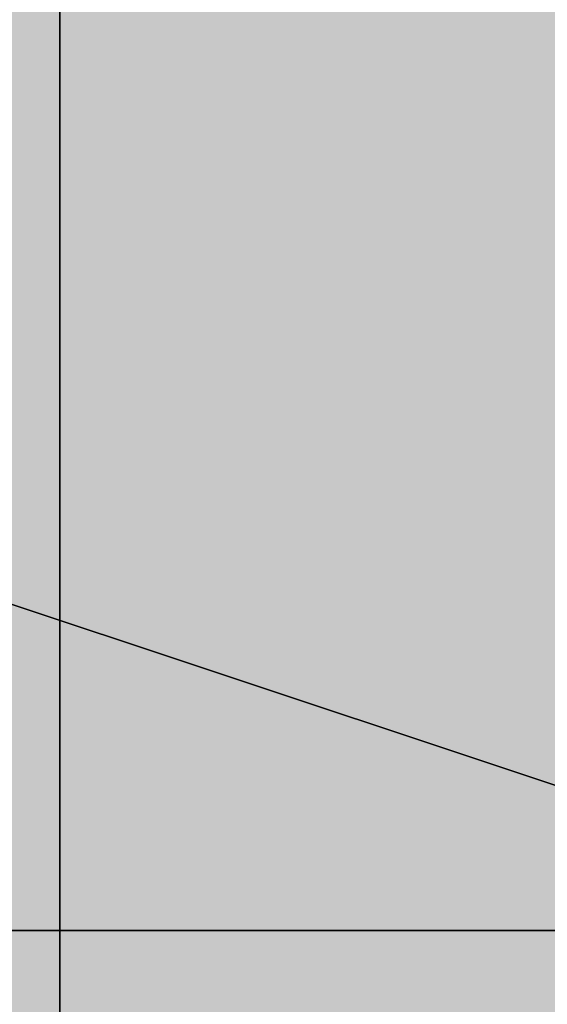
# Model space of a CAD drawing. Units: millimetres. Extents: x 10528 to 17219, y -2048 to 3147.
# Drawn here: x 12153 to 12155, y 548 to 552 of the extents above; entities that cross this region are included whole.
import ezdxf

# ---------------------------------------------------------------- set-up
doc = ezdxf.new("R2010")
doc.units = ezdxf.units.MM
doc.layers.add('МАФЫ НАШИ', color=250, linetype='Continuous', lineweight=25)

# ---------------------------------------------------------------- blocks, each defined once
blk = doc.blocks.new('птнглл')
at = {"layer": 'МАФЫ НАШИ'}
for points in [[(12149.9011, 554.9974), (12146.6012, 554.9974), (12146.6012, 551.6975), (12149.9011, 548.3977), (12153.201, 551.6975), (12153.201, 554.9974)], [(12149.9011, 554.9974), (12146.6012, 554.9974), (12146.6012, 551.6975), (12149.9011, 548.3977), (12153.201, 551.6975), (12153.201, 554.9974)], [(12149.9011, 554.9974), (12146.6012, 554.9974), (12146.6012, 551.6975), (12149.9011, 548.3977), (12153.201, 551.6975), (12153.201, 554.9974)], [(12149.9011, 554.9974), (12146.6012, 554.9974), (12146.6012, 551.6975), (12149.9011, 548.3977), (12153.201, 551.6975), (12153.201, 554.9974)], [(12149.9011, 554.9974), (12146.6012, 554.9974), (12146.6012, 551.6975), (12149.9011, 548.3977), (12153.201, 551.6975), (12153.201, 554.9974)], [(12149.9011, 554.9974), (12146.6012, 554.9974), (12146.6012, 551.6975), (12149.9011, 548.3977), (12153.201, 551.6975), (12153.201, 554.9974)], [(12149.9011, 554.9974), (12146.6012, 554.9974), (12146.6012, 551.6975), (12149.9011, 548.3977), (12153.201, 551.6975), (12153.201, 554.9974)], [(12149.9011, 554.9974), (12146.6012, 554.9974), (12146.6012, 551.6975), (12149.9011, 548.3977), (12153.201, 551.6975), (12153.201, 554.9974)], [(12149.9011, 554.9974), (12146.6012, 554.9974), (12146.6012, 551.6975), (12149.9011, 548.3977), (12153.201, 551.6975), (12153.201, 554.9974)], [(12156.5009, 554.9974), (12153.201, 554.9974), (12153.201, 551.6975), (12156.5009, 548.3977), (12159.8007, 551.6975), (12159.8007, 554.9974)], [(12156.5009, 554.9974), (12153.201, 554.9974), (12153.201, 551.6975), (12156.5009, 548.3977), (12159.8007, 551.6975), (12159.8007, 554.9974)], [(12156.5009, 554.9974), (12153.201, 554.9974), (12153.201, 551.6975), (12156.5009, 548.3977), (12159.8007, 551.6975), (12159.8007, 554.9974)], [(12156.5009, 554.9974), (12153.201, 554.9974), (12153.201, 551.6975), (12156.5009, 548.3977), (12159.8007, 551.6975), (12159.8007, 554.9974)], [(12156.5009, 554.9974), (12153.201, 554.9974), (12153.201, 551.6975), (12156.5009, 548.3977), (12159.8007, 551.6975), (12159.8007, 554.9974)], [(12156.5009, 554.9974), (12153.201, 554.9974), (12153.201, 551.6975), (12156.5009, 548.3977), (12159.8007, 551.6975), (12159.8007, 554.9974)], [(12149.9011, 551.6975), (12146.6012, 551.6975), (12146.6012, 548.3977), (12149.9011, 545.0978), (12153.201, 548.3977), (12153.201, 551.6975)], [(12149.9011, 551.6975), (12146.6012, 551.6975), (12146.6012, 548.3977), (12149.9011, 545.0978), (12153.201, 548.3977), (12153.201, 551.6975)], [(12149.9011, 551.6975), (12146.6012, 551.6975), (12146.6012, 548.3977), (12149.9011, 545.0978), (12153.201, 548.3977), (12153.201, 551.6975)], [(12149.9011, 551.6975), (12146.6012, 551.6975), (12146.6012, 548.3977), (12149.9011, 545.0978), (12153.201, 548.3977), (12153.201, 551.6975)], [(12149.9011, 551.6975), (12146.6012, 551.6975), (12146.6012, 548.3977), (12149.9011, 545.0978), (12153.201, 548.3977), (12153.201, 551.6975)], [(12149.9011, 551.6975), (12146.6012, 551.6975), (12146.6012, 548.3977), (12149.9011, 545.0978), (12153.201, 548.3977), (12153.201, 551.6975)], [(12149.9011, 551.6975), (12146.6012, 551.6975), (12146.6012, 548.3977), (12149.9011, 545.0978), (12153.201, 548.3977), (12153.201, 551.6975)], [(12149.9011, 551.6975), (12146.6012, 551.6975), (12146.6012, 548.3977), (12149.9011, 545.0978), (12153.201, 548.3977), (12153.201, 551.6975)], [(12149.9011, 551.6975), (12146.6012, 551.6975), (12146.6012, 548.3977), (12149.9011, 545.0978), (12153.201, 548.3977), (12153.201, 551.6975)], [(12156.5009, 551.6975), (12153.201, 551.6975), (12153.201, 548.3977), (12156.5009, 545.0978), (12159.8007, 548.3977), (12159.8007, 551.6975)], [(12156.5009, 551.6975), (12153.201, 551.6975), (12153.201, 548.3977), (12156.5009, 545.0978), (12159.8007, 548.3977), (12159.8007, 551.6975)], [(12156.5009, 551.6975), (12153.201, 551.6975), (12153.201, 548.3977), (12156.5009, 545.0978), (12159.8007, 548.3977), (12159.8007, 551.6975)], [(12156.5009, 551.6975), (12153.201, 551.6975), (12153.201, 548.3977), (12156.5009, 545.0978), (12159.8007, 548.3977), (12159.8007, 551.6975)], [(12156.5009, 551.6975), (12153.201, 551.6975), (12153.201, 548.3977), (12156.5009, 545.0978), (12159.8007, 548.3977), (12159.8007, 551.6975)], [(12156.5009, 551.6975), (12153.201, 551.6975), (12153.201, 548.3977), (12156.5009, 545.0978), (12159.8007, 548.3977), (12159.8007, 551.6975)], [(12149.9011, 548.3977), (12146.6012, 548.3977), (12146.6012, 545.0978), (12149.9011, 541.7979), (12153.201, 545.0978), (12153.201, 548.3977)], [(12149.9011, 548.3977), (12146.6012, 548.3977), (12146.6012, 545.0978), (12149.9011, 541.7979), (12153.201, 545.0978), (12153.201, 548.3977)], [(12149.9011, 548.3977), (12146.6012, 548.3977), (12146.6012, 545.0978), (12149.9011, 541.7979), (12153.201, 545.0978), (12153.201, 548.3977)], [(12149.9011, 548.3977), (12146.6012, 548.3977), (12146.6012, 545.0978), (12149.9011, 541.7979), (12153.201, 545.0978), (12153.201, 548.3977)], [(12149.9011, 548.3977), (12146.6012, 548.3977), (12146.6012, 545.0978), (12149.9011, 541.7979), (12153.201, 545.0978), (12153.201, 548.3977)], [(12149.9011, 548.3977), (12146.6012, 548.3977), (12146.6012, 545.0978), (12149.9011, 541.7979), (12153.201, 545.0978), (12153.201, 548.3977)], [(12149.9011, 548.3977), (12146.6012, 548.3977), (12146.6012, 545.0978), (12149.9011, 541.7979), (12153.201, 545.0978), (12153.201, 548.3977)], [(12156.5009, 548.3977), (12153.201, 548.3977), (12153.201, 545.0978), (12156.5009, 541.7979), (12159.8007, 545.0978), (12159.8007, 548.3977)], [(12156.5009, 548.3977), (12153.201, 548.3977), (12153.201, 545.0978), (12156.5009, 541.7979), (12159.8007, 545.0978), (12159.8007, 548.3977)], [(12156.5009, 548.3977), (12153.201, 548.3977), (12153.201, 545.0978), (12156.5009, 541.7979), (12159.8007, 545.0978), (12159.8007, 548.3977)], [(12156.5009, 548.3977), (12153.201, 548.3977), (12153.201, 545.0978), (12156.5009, 541.7979), (12159.8007, 545.0978), (12159.8007, 548.3977)], [(12156.5009, 548.3977), (12153.201, 548.3977), (12153.201, 545.0978), (12156.5009, 541.7979), (12159.8007, 545.0978), (12159.8007, 548.3977)], [(12156.5009, 548.3977), (12153.201, 548.3977), (12153.201, 545.0978), (12156.5009, 541.7979), (12159.8007, 545.0978), (12159.8007, 548.3977)]]:
    blk.add_hatch(color=256, dxfattribs=at).paths.add_polyline_path(points)
at = {"layer": 'МАФЫ НАШИ', "lineweight": 25}
for points in [[(12166.4005, 581.3964), (12156.5009, 581.3964), (12149.9011, 581.3964), (12149.9011, 591.2961), (12156.5009, 591.2961), (12156.5009, 578.0966), (12149.9011, 578.0966), (12149.9011, 571.4968), (12156.5009, 571.4968), (12149.9011, 571.4968), (12149.9011, 561.5972), (12156.5009, 561.5972), (12156.5009, 551.6975), (12146.6012, 551.6975), (12156.5009, 548.3977), (12166.4005, 551.6975), (12156.5009, 551.6975), (12156.5009, 558.2973), (12146.6012, 558.2973), (12146.6012, 551.6975), (12156.5009, 551.6975), (12156.5009, 558.2973), (12166.4005, 561.5972)], [(12166.4005, 551.6975), (12156.5009, 551.6975), (12156.5009, 545.0978), (12156.5009, 554.9974), (12156.5009, 564.897), (12156.5009, 568.1969), (12149.9011, 568.1969), (12149.9011, 561.5972), (12156.5009, 561.5972), (12156.5009, 568.1969), (12149.9011, 568.1969), (12149.9011, 558.2973), (12156.5009, 558.2973), (12156.5009, 548.3977), (12149.9011, 548.3977), (12149.9011, 541.7979)], [(12149.9011, 538.498), (12149.9011, 548.3977), (12156.5009, 548.3977), (12156.5009, 558.2973), (12149.9011, 558.2973), (12156.5009, 558.2973), (12149.9011, 558.2973), (12149.9011, 564.897), (12156.5009, 564.897), (12156.5009, 578.0966), (12146.6012, 581.3964), (12140.0015, 578.0966), (12146.6012, 578.0966), (12156.5009, 578.0966), (12156.5009, 587.9962), (12166.4005, 587.9962)], [(12149.9011, 538.498), (12149.9011, 548.3977), (12156.5009, 548.3977), (12156.5009, 558.2973), (12166.4005, 558.2973)], [(12146.6012, 538.498), (12146.6012, 548.3977), (12156.5009, 548.3977), (12156.5009, 538.498)], [(12140.0015, 545.0978), (12140.0015, 548.3977), (12146.6012, 548.3977), (12156.5009, 548.3977), (12156.5009, 538.498)], [(12166.4005, 554.9974), (12156.5009, 554.9974), (12156.5009, 548.3977), (12146.6012, 548.3977), (12156.5009, 548.3977), (12156.5009, 554.9974), (12166.4005, 554.9974)], [(12156.5009, 561.5972), (12156.5009, 548.3977), (12146.6012, 548.3977), (12146.6012, 554.9974), (12140.0015, 554.9974), (12140.0015, 548.3977), (12140.0015, 554.9974), (12146.6012, 554.9974), (12146.6012, 548.3977), (12156.5009, 548.3977), (12156.5009, 554.9974), (12146.6012, 554.9974), (12146.6012, 548.3977), (12146.6012, 554.9974), (12156.5009, 554.9974), (12156.5009, 548.3977), (12156.5009, 558.2973), (12146.6012, 558.2973), (12146.6012, 551.6975), (12140.0015, 551.6975), (12140.0015, 561.5972)], [(12166.4005, 554.9974), (12156.5009, 554.9974), (12156.5009, 568.1969), (12156.5009, 574.7967), (12156.5009, 571.4968), (12156.5009, 564.897), (12156.5009, 554.9974), (12156.5009, 548.3977), (12149.9011, 548.3977), (12156.5009, 548.3977), (12156.5009, 554.9974), (12149.9011, 554.9974), (12149.9011, 568.1969), (12156.5009, 568.1969), (12149.9011, 568.1969), (12149.9011, 558.2973), (12156.5009, 558.2973), (12149.9011, 558.2973), (12149.9011, 548.3977), (12156.5009, 548.3977), (12156.5009, 538.498), (12156.5009, 548.3977), (12146.6012, 548.3977), (12146.6012, 538.498)], [(12146.6012, 541.7979), (12146.6012, 548.3977), (12156.5009, 548.3977), (12156.5009, 541.7979)], [(12149.9011, 541.7979), (12149.9011, 548.3977), (12156.5009, 548.3977), (12149.9011, 548.3977), (12149.9011, 551.6975), (12156.5009, 551.6975), (12156.5009, 558.2973), (12149.9011, 558.2973), (12156.5009, 558.2973), (12156.5009, 564.897), (12156.5009, 571.4968), (12146.6012, 571.4968), (12146.6012, 564.897), (12156.5009, 564.897), (12156.5009, 571.4968), (12166.4005, 571.4968)], [(12156.5009, 541.7979), (12156.5009, 548.3977), (12149.9011, 548.3977), (12156.5009, 548.3977), (12149.9011, 548.3977), (12156.5009, 545.0978), (12149.9011, 548.3977), (12149.9011, 554.9974), (12156.5009, 554.9974), (12149.9011, 554.9974), (12149.9011, 564.897)], [(12156.5009, 564.897), (12156.5009, 554.9974), (12156.5009, 545.0978), (12156.5009, 548.3977), (12149.9011, 548.3977), (12156.5009, 548.3977), (12156.5009, 558.2973), (12146.6012, 558.2973), (12140.0015, 558.2973), (12146.6012, 554.9974), (12156.5009, 554.9974), (12166.4005, 558.2973), (12156.5009, 558.2973), (12149.9011, 558.2973), (12149.9011, 551.6975), (12156.5009, 551.6975), (12146.6012, 551.6975), (12140.0015, 551.6975), (12140.0015, 548.3977), (12146.6012, 548.3977), (12156.5009, 548.3977), (12166.4005, 548.3977), (12156.5009, 551.6975), (12166.4005, 551.6975)], [(12156.5009, 545.0978), (12156.5009, 554.9974), (12156.5009, 564.897), (12156.5009, 558.2973), (12149.9011, 558.2973), (12149.9011, 548.3977), (12156.5009, 548.3977), (12156.5009, 538.498)], [(12156.5009, 561.5972), (12156.5009, 551.6975), (12156.5009, 548.3977), (12149.9011, 548.3977), (12149.9011, 554.9974), (12156.5009, 554.9974), (12156.5009, 568.1969)], [(12156.5009, 561.5972), (12156.5009, 551.6975), (12156.5009, 558.2973), (12166.4005, 558.2973), (12156.5009, 558.2973), (12156.5009, 548.3977), (12146.6012, 551.6975), (12146.6012, 558.2973), (12140.0015, 558.2973)], [(12140.0015, 551.6975), (12146.6012, 551.6975), (12146.6012, 561.5972), (12156.5009, 558.2973), (12156.5009, 551.6975), (12146.6012, 551.6975), (12156.5009, 551.6975), (12166.4005, 548.3977), (12156.5009, 548.3977), (12146.6012, 548.3977), (12140.0015, 548.3977)], [(12140.0015, 545.0978), (12140.0015, 554.9974), (12146.6012, 554.9974), (12146.6012, 548.3977), (12156.5009, 548.3977), (12149.9011, 548.3977), (12149.9011, 541.7979)], [(12156.5009, 545.0978), (12156.5009, 554.9974), (12146.6012, 554.9974), (12146.6012, 545.0978), (12140.0015, 548.3977), (12140.0015, 554.9974), (12146.6012, 554.9974), (12146.6012, 548.3977), (12156.5009, 548.3977), (12156.5009, 554.9974), (12146.6012, 554.9974), (12146.6012, 548.3977), (12140.0015, 548.3977), (12140.0015, 554.9974), (12140.0015, 548.3977), (12140.0015, 554.9974), (12146.6012, 554.9974), (12146.6012, 545.0978)], [(12156.5009, 545.0978), (12156.5009, 554.9974), (12166.4005, 554.9974), (12166.4005, 548.3977), (12156.5009, 548.3977), (12156.5009, 561.5972), (12156.5009, 548.3977), (12149.9011, 548.3977), (12149.9011, 541.7979)], [(12156.5009, 541.7979), (12156.5009, 548.3977), (12146.6012, 548.3977), (12140.0015, 548.3977), (12146.6012, 545.0978)], [(12156.5009, 545.0978), (12156.5009, 554.9974), (12156.5009, 548.3977), (12149.9011, 548.3977), (12149.9011, 554.9974), (12156.5009, 554.9974), (12156.5009, 568.1969), (12149.9011, 568.1969), (12149.9011, 574.7967), (12156.5009, 574.7967), (12156.5009, 584.6963), (12156.5009, 574.7967), (12166.4005, 574.7967)], [(12156.5009, 541.7979), (12156.5009, 548.3977), (12146.6012, 548.3977), (12146.6012, 541.7979)], [(12156.5009, 561.5972), (12156.5009, 554.9974), (12156.5009, 548.3977), (12149.9011, 548.3977), (12156.5009, 548.3977), (12156.5009, 558.2973), (12156.5009, 564.897)], [(12149.9011, 561.5972), (12149.9011, 548.3977), (12156.5009, 548.3977), (12156.5009, 561.5972)], [(12149.9011, 564.897), (12149.9011, 558.2973), (12156.5009, 558.2973), (12149.9011, 558.2973), (12149.9011, 548.3977), (12156.5009, 548.3977), (12156.5009, 541.7979)], [(12156.5009, 541.7979), (12156.5009, 548.3977), (12146.6012, 548.3977), (12156.5009, 548.3977), (12156.5009, 554.9974), (12146.6012, 554.9974), (12146.6012, 548.3977), (12140.0015, 548.3977), (12140.0015, 558.2973), (12146.6012, 558.2973), (12146.6012, 548.3977), (12156.5009, 548.3977), (12156.5009, 558.2973), (12146.6012, 558.2973), (12146.6012, 548.3977), (12140.0015, 548.3977), (12140.0015, 554.9974), (12140.0015, 545.0978)], [(12146.6012, 545.0978), (12140.0015, 548.3977), (12146.6012, 548.3977), (12156.5009, 548.3977), (12166.4005, 548.3977), (12166.4005, 545.0978)], [(12156.5009, 538.498), (12156.5009, 548.3977), (12149.9011, 548.3977), (12149.9011, 538.498)], [(12149.9011, 568.1969), (12149.9011, 558.2973), (12156.5009, 558.2973), (12156.5009, 548.3977), (12149.9011, 548.3977), (12156.5009, 548.3977), (12149.9011, 548.3977), (12149.9011, 554.9974), (12156.5009, 554.9974), (12156.5009, 568.1969)], [(12149.9011, 568.1969), (12149.9011, 554.9974), (12156.5009, 554.9974), (12156.5009, 548.3977), (12149.9011, 548.3977), (12149.9011, 558.2973), (12156.5009, 558.2973), (12156.5009, 568.1969)], [(12149.9011, 564.897), (12149.9011, 554.9974), (12156.5009, 554.9974), (12156.5009, 548.3977), (12149.9011, 548.3977), (12156.5009, 545.0978), (12156.5009, 554.9974), (12149.9011, 554.9974), (12149.9011, 564.897)], [(12156.5009, 564.897), (12156.5009, 554.9974), (12149.9011, 554.9974), (12149.9011, 548.3977), (12156.5009, 545.0978), (12156.5009, 548.3977), (12149.9011, 548.3977), (12149.9011, 554.9974), (12156.5009, 554.9974), (12156.5009, 564.897)], [(12156.5009, 568.1969), (12156.5009, 558.2973), (12149.9011, 558.2973), (12149.9011, 551.6975), (12156.5009, 551.6975), (12156.5009, 548.3977), (12149.9011, 548.3977), (12149.9011, 554.9974), (12156.5009, 554.9974), (12156.5009, 568.1969)], [(12149.9011, 568.1969), (12149.9011, 554.9974), (12156.5009, 554.9974), (12156.5009, 548.3977), (12149.9011, 548.3977), (12149.9011, 551.6975), (12156.5009, 551.6975), (12156.5009, 558.2973), (12149.9011, 558.2973), (12149.9011, 568.1969)], [(12156.5009, 568.1969), (12156.5009, 554.9974), (12149.9011, 554.9974), (12149.9011, 548.3977), (12156.5009, 548.3977), (12156.5009, 554.9974), (12149.9011, 554.9974), (12149.9011, 564.897)], [(12156.5009, 564.897), (12156.5009, 554.9974), (12149.9011, 554.9974), (12149.9011, 548.3977), (12156.5009, 548.3977), (12149.9011, 548.3977), (12156.5009, 548.3977), (12156.5009, 554.9974), (12149.9011, 554.9974), (12149.9011, 568.1969)], [(12153.201, 545.0978), (12153.201, 554.9974), (12159.8007, 554.9974), (12153.201, 554.9974), (12153.201, 564.897), (12159.8007, 564.897), (12153.201, 564.897), (12153.201, 571.4968), (12159.8007, 571.4968), (12153.201, 571.4968), (12153.201, 564.897), (12159.8007, 564.897), (12153.201, 564.897), (12153.201, 554.9974), (12159.8007, 554.9974), (12153.201, 554.9974), (12153.201, 545.0978)], [(12153.201, 545.0978), (12153.201, 554.9974), (12159.8007, 554.9974), (12159.8007, 564.897), (12153.201, 564.897), (12153.201, 571.4968), (12159.8007, 571.4968), (12159.8007, 564.897), (12153.201, 564.897), (12153.201, 554.9974), (12159.8007, 554.9974), (12159.8007, 545.0978)], [(12153.201, 545.0978), (12153.201, 554.9974), (12159.8007, 554.9974), (12159.8007, 564.897), (12153.201, 564.897), (12153.201, 571.4968), (12159.8007, 571.4968), (12159.8007, 564.897), (12153.201, 564.897), (12153.201, 554.9974), (12159.8007, 554.9974), (12159.8007, 545.0978)], [(12149.9011, 538.498), (12149.9011, 548.3977), (12156.5009, 548.3977), (12156.5009, 558.2973), (12156.5009, 548.3977), (12156.5009, 538.498)], [(12140.0015, 545.0978), (12140.0015, 548.3977), (12146.6012, 548.3977), (12156.5009, 548.3977), (12166.4005, 548.3977), (12166.4005, 545.0978)], [(12149.9011, 541.7979), (12149.9011, 548.3977), (12156.5009, 548.3977), (12156.5009, 561.5972), (12149.9011, 561.5972), (12149.9011, 568.1969), (12156.5009, 568.1969), (12156.5009, 561.5972), (12149.9011, 561.5972), (12149.9011, 568.1969), (12156.5009, 568.1969), (12149.9011, 568.1969), (12156.5009, 568.1969), (12156.5009, 561.5972), (12149.9011, 561.5972), (12149.9011, 548.3977), (12156.5009, 548.3977), (12156.5009, 541.7979)], [(12156.5009, 541.7979), (12156.5009, 548.3977), (12149.9011, 548.3977), (12149.9011, 558.2973), (12156.5009, 558.2973), (12156.5009, 564.897), (12149.9011, 564.897), (12149.9011, 568.1969), (12156.5009, 568.1969), (12156.5009, 558.2973), (12149.9011, 561.5972), (12149.9011, 568.1969), (12156.5009, 568.1969), (12156.5009, 564.897), (12149.9011, 564.897), (12149.9011, 558.2973), (12156.5009, 558.2973), (12156.5009, 548.3977), (12149.9011, 548.3977), (12149.9011, 541.7979)], [(12156.5009, 541.7979), (12156.5009, 548.3977), (12149.9011, 548.3977), (12149.9011, 561.5972), (12156.5009, 558.2973), (12156.5009, 548.3977), (12149.9011, 548.3977), (12149.9011, 541.7979)], [(12156.5009, 541.7979), (12156.5009, 548.3977), (12149.9011, 548.3977), (12149.9011, 558.2973), (12156.5009, 558.2973), (12156.5009, 564.897), (12149.9011, 568.1969), (12156.5009, 568.1969), (12156.5009, 561.5972), (12149.9011, 561.5972), (12149.9011, 568.1969), (12156.5009, 568.1969), (12156.5009, 564.897), (12149.9011, 568.1969), (12149.9011, 558.2973), (12156.5009, 558.2973), (12156.5009, 548.3977), (12149.9011, 548.3977), (12149.9011, 541.7979)], [(12156.5009, 541.7979), (12156.5009, 548.3977), (12149.9011, 548.3977), (12149.9011, 561.5972), (12156.5009, 561.5972), (12156.5009, 548.3977), (12149.9011, 548.3977), (12149.9011, 541.7979)], [(12149.9011, 538.498), (12149.9011, 548.3977), (12156.5009, 548.3977), (12156.5009, 558.2973), (12149.9011, 558.2973), (12149.9011, 548.3977), (12156.5009, 548.3977), (12156.5009, 538.498)], [(12149.9011, 538.498), (12149.9011, 548.3977), (12156.5009, 548.3977), (12156.5009, 558.2973), (12149.9011, 558.2973), (12149.9011, 548.3977), (12156.5009, 548.3977), (12156.5009, 538.498)], [(12156.5009, 561.5972), (12149.9011, 561.5972), (12149.9011, 548.3977), (12156.5009, 548.3977), (12156.5009, 541.7979)], [(12156.5009, 548.3977), (12149.9011, 548.3977), (12149.9011, 561.5972), (12156.5009, 558.2973)], [(12166.4005, 551.6975), (12156.5009, 548.3977), (12156.5009, 558.2973), (12146.6012, 558.2973), (12146.6012, 551.6975), (12140.0015, 551.6975), (12140.0015, 558.2973), (12146.6012, 558.2973), (12146.6012, 551.6975), (12156.5009, 551.6975), (12156.5009, 558.2973), (12146.6012, 558.2973), (12146.6012, 551.6975), (12140.0015, 551.6975), (12140.0015, 558.2973), (12140.0015, 551.6975), (12140.0015, 558.2973), (12146.6012, 558.2973), (12146.6012, 551.6975), (12156.5009, 548.3977), (12156.5009, 558.2973), (12166.4005, 558.2973)], [(12166.4005, 548.3977), (12156.5009, 548.3977), (12146.6012, 548.3977), (12140.0015, 548.3977), (12140.0015, 551.6975), (12146.6012, 551.6975), (12156.5009, 551.6975), (12156.5009, 558.2973), (12146.6012, 558.2973), (12146.6012, 551.6975), (12146.6012, 558.2973), (12140.0015, 558.2973), (12140.0015, 551.6975), (12140.0015, 558.2973), (12140.0015, 554.9974), (12140.0015, 548.3977), (12140.0015, 554.9974), (12146.6012, 554.9974), (12146.6012, 548.3977), (12146.6012, 554.9974), (12156.5009, 554.9974), (12156.5009, 548.3977), (12156.5009, 554.9974), (12166.4005, 554.9974)], [(12143.3014, 541.7979), (12143.3014, 548.3977), (12143.3014, 541.7979), (12143.3014, 548.3977), (12143.3014, 554.9974), (12143.3014, 548.3977), (12149.9011, 548.3977), (12149.9011, 558.2973), (12149.9011, 548.3977), (12163.1006, 548.3977), (12163.1006, 558.2973), (12163.1006, 548.3977), (12169.7004, 548.3977), (12169.7004, 554.9974), (12169.7004, 548.3977), (12169.7004, 541.7979), (12169.7004, 548.3977), (12163.1006, 548.3977), (12163.1006, 541.7979)], [(12169.7004, 541.7979), (12169.7004, 548.3977), (12169.7004, 554.9974), (12163.1006, 558.2973), (12149.9011, 558.2973), (12143.3014, 554.9974), (12143.3014, 548.3977), (12149.9011, 548.3977), (12163.1006, 548.3977), (12163.1006, 541.7979)], [(12143.3014, 541.7979), (12143.3014, 548.3977), (12143.3014, 541.7979), (12143.3014, 548.3977), (12143.3014, 554.9974), (12143.3014, 548.3977), (12149.9011, 548.3977), (12149.9011, 558.2973), (12149.9011, 548.3977), (12163.1006, 548.3977), (12163.1006, 558.2973), (12163.1006, 548.3977), (12169.7004, 548.3977), (12169.7004, 554.9974), (12169.7004, 548.3977), (12169.7004, 541.7979), (12169.7004, 548.3977), (12163.1006, 548.3977), (12163.1006, 541.7979)], [(12169.7004, 541.7979), (12169.7004, 548.3977), (12169.7004, 554.9974), (12163.1006, 558.2973), (12149.9011, 558.2973), (12143.3014, 554.9974), (12143.3014, 548.3977), (12149.9011, 548.3977), (12163.1006, 548.3977), (12163.1006, 541.7979)], [(12149.9011, 558.2973), (12143.3014, 554.9974), (12143.3014, 548.3977), (12149.9011, 548.3977), (12163.1006, 548.3977)], [(12149.9011, 558.2973), (12163.1006, 558.2973), (12169.7004, 554.9974), (12169.7004, 548.3977), (12169.7004, 541.7979), (12163.1006, 541.7979), (12153.201, 541.7979), (12143.3014, 541.7979), (12143.3014, 548.3977), (12149.9011, 548.3977), (12163.1006, 548.3977), (12169.7004, 548.3977), (12163.1006, 548.3977)], [(12149.9011, 558.2973), (12143.3014, 554.9974), (12143.3014, 548.3977), (12149.9011, 548.3977), (12163.1006, 548.3977)], [(12149.9011, 558.2973), (12163.1006, 558.2973), (12169.7004, 554.9974), (12169.7004, 548.3977), (12169.7004, 541.7979), (12163.1006, 541.7979), (12149.9011, 538.498), (12143.3014, 541.7979), (12143.3014, 548.3977), (12149.9011, 548.3977), (12163.1006, 548.3977), (12169.7004, 548.3977), (12163.1006, 548.3977)], [(12149.9011, 558.2973), (12143.3014, 554.9974), (12143.3014, 548.3977), (12149.9011, 548.3977), (12163.1006, 548.3977)], [(12149.9011, 541.7979), (12149.9011, 548.3977), (12156.5009, 548.3977), (12156.5009, 558.2973)], [(12156.5009, 548.3977), (12149.9011, 548.3977), (12149.9011, 558.2973), (12156.5009, 558.2973)], [(12156.5009, 538.498), (12156.5009, 548.3977), (12149.9011, 548.3977), (12149.9011, 558.2973), (12156.5009, 558.2973), (12156.5009, 551.6975), (12149.9011, 551.6975), (12149.9011, 558.2973), (12156.5009, 558.2973), (12149.9011, 558.2973), (12156.5009, 558.2973), (12156.5009, 548.3977), (12149.9011, 548.3977), (12149.9011, 538.498)], [(12153.201, 545.0978), (12153.201, 554.9974), (12159.8007, 554.9974), (12153.201, 554.9974), (12153.201, 558.2973), (12159.8007, 558.2973), (12153.201, 558.2973), (12153.201, 554.9974), (12159.8007, 554.9974), (12153.201, 554.9974), (12153.201, 541.7979)], [(12159.8007, 545.0978), (12159.8007, 554.9974), (12153.201, 554.9974), (12153.201, 558.2973), (12159.8007, 558.2973), (12159.8007, 554.9974), (12153.201, 554.9974), (12153.201, 541.7979)], [(12159.8007, 541.7979), (12159.8007, 554.9974), (12153.201, 554.9974), (12153.201, 558.2973), (12159.8007, 558.2973), (12159.8007, 554.9974), (12153.201, 554.9974), (12153.201, 545.0978)], [(12156.5009, 545.0978), (12149.9011, 548.3977), (12149.9011, 554.9974), (12156.5009, 554.9974), (12156.5009, 548.3977), (12149.9011, 548.3977), (12149.9011, 554.9974), (12156.5009, 554.9974), (12149.9011, 554.9974), (12156.5009, 554.9974), (12156.5009, 545.0978), (12149.9011, 548.3977), (12149.9011, 535.1981)], [(12156.5009, 538.498), (12156.5009, 548.3977), (12149.9011, 548.3977), (12149.9011, 538.498)], [(12156.5009, 551.6975), (12166.4005, 551.6975), (12156.5009, 548.3977), (12146.6012, 551.6975)], [(12156.5009, 548.3977), (12146.6012, 548.3977)], [(12146.6012, 548.3977), (12156.5009, 548.3977)], [(12146.6012, 541.7979), (12146.6012, 548.3977), (12156.5009, 548.3977), (12156.5009, 541.7979)], [(12146.6012, 548.3977), (12156.5009, 548.3977), (12146.6012, 548.3977)], [(12146.6012, 548.3977), (12156.5009, 548.3977), (12146.6012, 548.3977)], [(12156.5009, 548.3977), (12149.9011, 548.3977)], [(12149.9011, 521.9986), (12156.5009, 518.6988), (12149.9011, 521.9986), (12149.9011, 528.5984), (12156.5009, 528.5984), (12149.9011, 528.5984), (12149.9011, 538.498), (12156.5009, 538.498), (12149.9011, 538.498), (12149.9011, 545.0978), (12156.5009, 545.0978), (12149.9011, 545.0978), (12149.9011, 548.3977), (12156.5009, 548.3977), (12156.5009, 538.498), (12149.9011, 538.498), (12149.9011, 548.3977), (12156.5009, 548.3977), (12156.5009, 545.0978), (12156.5009, 538.498), (12156.5009, 528.5984), (12156.5009, 518.6988), (12156.5009, 521.9986)], [(12149.9011, 541.7979), (12149.9011, 548.3977), (12156.5009, 548.3977), (12156.5009, 541.7979)], [(12149.9011, 541.7979), (12149.9011, 548.3977), (12156.5009, 548.3977), (12149.9011, 548.3977), (12156.5009, 548.3977), (12156.5009, 541.7979)], [(12149.9011, 545.0978), (12149.9011, 548.3977), (12156.5009, 548.3977), (12156.5009, 538.498)], [(12149.9011, 538.498), (12149.9011, 548.3977), (12156.5009, 548.3977), (12156.5009, 545.0978)], [(12153.201, 541.7979), (12153.201, 548.3977), (12159.8007, 548.3977), (12153.201, 548.3977), (12153.201, 541.7979)], [(12153.201, 541.7979), (12153.201, 548.3977), (12159.8007, 548.3977), (12159.8007, 541.7979)], [(12153.201, 541.7979), (12153.201, 548.3977), (12159.8007, 548.3977), (12159.8007, 541.7979)]]:
    blk.add_lwpolyline(points, dxfattribs=at)
for points in [[(12156.5009, 548.3977), (12149.9011, 548.3977), (12149.9011, 554.9974), (12156.5009, 554.9974), (12149.9011, 554.9974), (12149.9011, 564.897), (12156.5009, 564.897), (12149.9011, 564.897), (12149.9011, 571.4968), (12156.5009, 571.4968), (12149.9011, 571.4968), (12149.9011, 574.7967), (12156.5009, 574.7967), (12156.5009, 568.1969), (12149.9011, 568.1969), (12149.9011, 574.7967), (12156.5009, 574.7967), (12156.5009, 571.4968), (12156.5009, 564.897), (12156.5009, 554.9974)], [(12153.201, 538.498), (12153.201, 545.0978), (12153.201, 554.9974), (12153.201, 564.897), (12153.201, 571.4968), (12153.201, 564.897), (12153.201, 554.9974), (12153.201, 545.0978)], [(12156.5009, 541.7979), (12149.9011, 541.7979), (12149.9011, 548.3977), (12156.5009, 548.3977), (12149.9011, 548.3977), (12149.9011, 558.2973), (12156.5009, 558.2973), (12149.9011, 558.2973), (12149.9011, 564.897), (12156.5009, 564.897), (12149.9011, 564.897), (12149.9011, 568.1969), (12156.5009, 568.1969), (12156.5009, 558.2973), (12149.9011, 561.5972), (12149.9011, 568.1969), (12156.5009, 568.1969), (12156.5009, 564.897), (12156.5009, 558.2973), (12156.5009, 548.3977)], [(12140.0015, 548.3977), (12140.0015, 554.9974), (12146.6012, 554.9974), (12146.6012, 548.3977), (12146.6012, 554.9974), (12156.5009, 554.9974), (12156.5009, 548.3977), (12156.5009, 554.9974), (12166.4005, 554.9974), (12166.4005, 548.3977), (12166.4005, 558.2973), (12166.4005, 554.9974), (12166.4005, 548.3977), (12156.5009, 548.3977), (12146.6012, 548.3977)], [(12156.5009, 548.3977), (12156.5009, 558.2973), (12146.6012, 558.2973), (12146.6012, 548.3977), (12146.6012, 558.2973), (12140.0015, 558.2973), (12140.0015, 548.3977), (12140.0015, 554.9974), (12140.0015, 558.2973), (12140.0015, 548.3977), (12146.6012, 548.3977)], [(12163.1006, 548.3977), (12169.7004, 548.3977), (12169.7004, 554.9974), (12163.1006, 558.2973), (12149.9011, 558.2973), (12143.3014, 554.9974), (12143.3014, 548.3977), (12149.9011, 548.3977)], [(12143.3014, 554.9974), (12149.9011, 558.2973), (12149.9011, 548.3977), (12163.1006, 548.3977), (12163.1006, 558.2973), (12169.7004, 554.9974), (12169.7004, 548.3977), (12169.7004, 541.7979), (12169.7004, 548.3977), (12163.1006, 548.3977), (12163.1006, 541.7979), (12169.7004, 541.7979), (12169.7004, 548.3977), (12169.7004, 554.9974), (12169.7004, 548.3977), (12163.1006, 548.3977), (12163.1006, 558.2973), (12149.9011, 558.2973), (12149.9011, 548.3977), (12143.3014, 548.3977), (12143.3014, 554.9974), (12143.3014, 548.3977)], [(12143.3014, 554.9974), (12149.9011, 558.2973), (12149.9011, 548.3977), (12163.1006, 548.3977), (12163.1006, 558.2973), (12169.7004, 554.9974), (12169.7004, 548.3977), (12169.7004, 541.7979), (12169.7004, 548.3977), (12163.1006, 548.3977), (12163.1006, 541.7979), (12169.7004, 541.7979), (12169.7004, 548.3977), (12169.7004, 554.9974), (12169.7004, 548.3977), (12163.1006, 548.3977), (12163.1006, 558.2973), (12149.9011, 558.2973), (12149.9011, 548.3977), (12143.3014, 548.3977), (12143.3014, 554.9974), (12143.3014, 548.3977)], [(12153.201, 528.5984), (12153.201, 535.1981), (12153.201, 541.7979), (12153.201, 554.9974), (12153.201, 558.2973), (12153.201, 554.9974), (12153.201, 545.0978), (12153.201, 535.1981)], [(12153.201, 541.7979), (12153.201, 554.9974), (12153.201, 558.2973), (12153.201, 554.9974), (12153.201, 545.0978), (12153.201, 535.1981)], [(12156.5009, 554.9974), (12156.5009, 548.3977), (12149.9011, 548.3977), (12149.9011, 554.9974)], [(12153.201, 545.0978), (12153.201, 554.9974), (12153.201, 545.0978), (12153.201, 538.498)], [(12140.0015, 541.7979), (12140.0015, 548.3977), (12146.6012, 548.3977), (12146.6012, 541.7979), (12146.6012, 548.3977), (12156.5009, 548.3977), (12156.5009, 541.7979), (12156.5009, 548.3977), (12166.4005, 548.3977), (12166.4005, 541.7979), (12166.4005, 551.6975), (12166.4005, 548.3977), (12166.4005, 541.7979), (12156.5009, 541.7979), (12146.6012, 541.7979)], [(12166.4005, 551.6975), (12156.5009, 551.6975), (12146.6012, 551.6975), (12140.0015, 551.6975), (12140.0015, 548.3977), (12146.6012, 548.3977), (12156.5009, 548.3977), (12166.4005, 548.3977)], [(12166.4005, 548.3977), (12166.4005, 551.6975), (12156.5009, 551.6975), (12146.6012, 551.6975), (12140.0015, 551.6975), (12140.0015, 548.3977), (12146.6012, 548.3977), (12156.5009, 548.3977)], [(12169.7004, 541.7979), (12163.1006, 541.7979), (12153.201, 541.7979), (12143.3014, 541.7979), (12143.3014, 548.3977), (12149.9011, 548.3977), (12163.1006, 548.3977), (12169.7004, 548.3977)], [(12169.7004, 541.7979), (12163.1006, 541.7979), (12149.9011, 538.498), (12143.3014, 541.7979), (12143.3014, 548.3977), (12149.9011, 548.3977), (12163.1006, 548.3977), (12169.7004, 548.3977)], [(12163.1006, 548.3977), (12149.9011, 548.3977), (12153.201, 541.7979), (12143.3014, 541.7979), (12143.3014, 548.3977), (12143.3014, 541.7979), (12143.3014, 548.3977), (12149.9011, 548.3977), (12153.201, 541.7979), (12163.1006, 541.7979)], [(12163.1006, 548.3977), (12149.9011, 548.3977), (12149.9011, 538.498), (12143.3014, 541.7979), (12143.3014, 548.3977), (12143.3014, 541.7979), (12143.3014, 548.3977), (12149.9011, 548.3977), (12149.9011, 538.498), (12163.1006, 541.7979)], [(12156.5009, 548.3977), (12156.5009, 541.7979), (12149.9011, 541.7979), (12149.9011, 548.3977)], [(12153.201, 518.6988), (12153.201, 521.9986), (12153.201, 531.8983), (12153.201, 541.7979), (12153.201, 548.3977), (12153.201, 541.7979), (12153.201, 531.8983), (12153.201, 521.9986)], [(12153.201, 541.7979), (12153.201, 548.3977), (12153.201, 541.7979), (12153.201, 531.8983)]]:
    blk.add_lwpolyline(points, close=True, dxfattribs=at)

msp = doc.modelspace()

# ---------------------------------------------------------------- block references
at = {"layer": 'МАФЫ НАШИ'}
msp.add_blockref('птнглл', (0, 0), dxfattribs=at)

doc.saveas('drawing.dxf')
